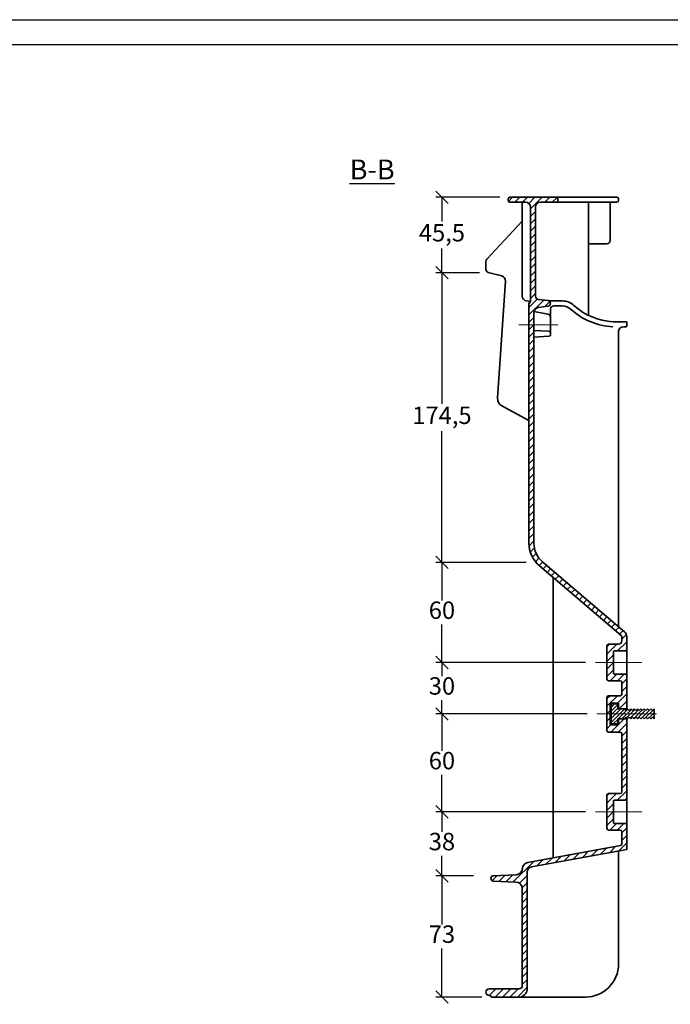
# Model space of a CAD drawing. Units: millimetres. Extents: x 28 to 448, y 67 to 364.
# Drawn here: x 238 to 368, y 166 to 364 of the extents above; entities that cross this region are included whole.
import ezdxf

# ---------------------------------------------------------------- set-up
doc = ezdxf.new("R2010")
doc.units = ezdxf.units.MM
doc.linetypes.add('ACAD_ISO10W100', pattern=[18, 12, -3, 0, -3])
doc.layers.add('035', color=5, linetype='Continuous')
doc.layers.add('07', color=7, linetype='Continuous')
doc.styles.get("Standard").update_dxf_attribs({"font": 'ARIAL.TTF'})
doc.dimstyles.new('ISO-25', dxfattribs={"dimtxt": 3.5, "dimasz": 2.5, "dimexe": 1.25, "dimexo": 2, "dimtad": 1, "dimtih": 1, "dimtoh": 1, "dimdec": 1, "dimlfac": 3, "dimtxsty": 'Standard', "dimblk": 'OBLIQUE', "dimcen": 2.5, "dimclrd": 5, "dimclre": 5, "dimclrt": 5, "dimadec": 0, "dimazin": 0, "dimtfac": 1, "dimtdec": 1, "dimtmove": 0, "dimatfit": 3, "dimfxl": 0, "dimarcsym": 0})

# ---------------------------------------------------------------- blocks, each defined once
blk = doc.blocks.new('_Oblique')
at = {"color": 0, "linetype": 'ByBlock', "lineweight": -2}
blk.add_line((-0.5, -0.5), (0.5, 0.5), dxfattribs=at)
blk = doc.blocks.new('*D16')
at = {"color": 5, "lineweight": -2}
for p, q in [((334.24, 328.2), (321.33, 328.2)), ((322.58, 328.2), (322.58, 323.34)), ((322.58, 313.04), (322.58, 317.9)), ((330.16, 313.04), (321.33, 313.04))]:
    blk.add_line(p, q, dxfattribs=at)
at = {"layer": 'Defpoints', "color": 0, "lineweight": 13}
for p in [(336.24, 328.2), (322.58, 313.04), (332.16, 313.04)]:
    blk.add_point(p, dxfattribs=at)
at = {"color": 5, "lineweight": -2, "xscale": 2.5, "yscale": 2.5, "zscale": 2.5}
for p, rotation in [((322.58, 328.2), 90), ((322.58, 313.04), 270)]:
    blk.add_blockref('_Oblique', p, dxfattribs=dict(at, rotation=rotation))
at = {"color": 5, "lineweight": 13, "insert": (322.58, 320.62), "char_height": 3.5, "attachment_point": 5}
blk.add_mtext('45,5', dxfattribs=at)
blk = doc.blocks.new('*D17')
at = {"color": 5, "lineweight": -2}
for p, q in [((328.16, 313.04), (321.33, 313.04)), ((322.58, 313.04), (322.58, 286.67)), ((322.58, 254.84), (322.58, 281.21)), ((339.49, 254.84), (321.33, 254.84))]:
    blk.add_line(p, q, dxfattribs=at)
at = {"layer": 'Defpoints', "color": 0, "lineweight": 13}
for p in [(330.16, 313.04), (322.58, 254.84), (341.49, 254.84)]:
    blk.add_point(p, dxfattribs=at)
at = {"color": 5, "lineweight": -2, "xscale": 2.5, "yscale": 2.5, "zscale": 2.5}
for p, rotation in [((322.58, 313.04), 90), ((322.58, 254.84), 270)]:
    blk.add_blockref('_Oblique', p, dxfattribs=dict(at, rotation=rotation))
at = {"color": 5, "lineweight": 13, "insert": (322.58, 283.94), "char_height": 3.5, "attachment_point": 5}
blk.add_mtext('174,5', dxfattribs=at)
blk = doc.blocks.new('*D18')
at = {"color": 5, "lineweight": -2}
for p, q in [((337.49, 254.84), (321.33, 254.84)), ((322.58, 254.84), (322.58, 247.2)), ((322.58, 234.73), (322.58, 242.38)), ((351.45, 234.73), (321.33, 234.73))]:
    blk.add_line(p, q, dxfattribs=at)
at = {"layer": 'Defpoints', "color": 0, "lineweight": 13}
for p in [(339.49, 254.84), (322.58, 234.73), (353.45, 234.73)]:
    blk.add_point(p, dxfattribs=at)
at = {"color": 5, "lineweight": -2, "xscale": 2.5, "yscale": 2.5, "zscale": 2.5}
for p, rotation in [((322.58, 254.84), 90), ((322.58, 234.73), 270)]:
    blk.add_blockref('_Oblique', p, dxfattribs=dict(at, rotation=rotation))
at = {"color": 5, "lineweight": 13, "insert": (322.58, 244.79), "char_height": 3.5, "attachment_point": 5}
blk.add_mtext('60', dxfattribs=at)
blk = doc.blocks.new('*D21')
at = {"color": 5, "lineweight": -2}
for p, q in [((342.92, 234.73), (321.33, 234.73)), ((322.58, 234.73), (322.58, 231.98)), ((322.58, 224.4), (322.58, 227.15)), ((351.74, 224.4), (321.33, 224.4))]:
    blk.add_line(p, q, dxfattribs=at)
at = {"layer": 'Defpoints', "color": 0, "lineweight": 13}
for p in [(344.92, 234.73), (322.58, 224.4), (353.74, 224.4)]:
    blk.add_point(p, dxfattribs=at)
at = {"color": 5, "lineweight": -2, "xscale": 2.5, "yscale": 2.5, "zscale": 2.5}
for p, rotation in [((322.58, 234.73), 90), ((322.58, 224.4), 270)]:
    blk.add_blockref('_Oblique', p, dxfattribs=dict(at, rotation=rotation))
at = {"color": 5, "lineweight": 13, "insert": (322.58, 229.57), "char_height": 3.5, "attachment_point": 5}
blk.add_mtext('30', dxfattribs=at)
blk = doc.blocks.new('*D22')
at = {"color": 5, "lineweight": -2}
for p, q in [((342.92, 224.4), (321.33, 224.4)), ((322.58, 224.4), (322.58, 216.98)), ((322.58, 204.73), (322.58, 212.16)), ((351.45, 204.73), (321.33, 204.73))]:
    blk.add_line(p, q, dxfattribs=at)
at = {"layer": 'Defpoints', "color": 0, "lineweight": 13}
for p in [(344.92, 224.4), (322.58, 204.73), (353.45, 204.73)]:
    blk.add_point(p, dxfattribs=at)
at = {"color": 5, "lineweight": -2, "xscale": 2.5, "yscale": 2.5, "zscale": 2.5}
for p, rotation in [((322.58, 224.4), 90), ((322.58, 204.73), 270)]:
    blk.add_blockref('_Oblique', p, dxfattribs=dict(at, rotation=rotation))
at = {"color": 5, "lineweight": 13, "insert": (322.58, 214.57), "char_height": 3.5, "attachment_point": 5}
blk.add_mtext('60', dxfattribs=at)
blk = doc.blocks.new('*D24')
at = {"color": 5, "lineweight": -2}
for p, q in [((328.9, 191.89), (321.33, 191.89)), ((322.58, 191.89), (322.58, 182.12)), ((322.58, 167.53), (322.58, 177.3)), ((330.57, 167.53), (321.33, 167.53))]:
    blk.add_line(p, q, dxfattribs=at)
at = {"layer": 'Defpoints', "color": 0, "lineweight": 13}
for p in [(330.9, 191.89), (322.58, 167.53), (332.57, 167.53)]:
    blk.add_point(p, dxfattribs=at)
at = {"color": 5, "lineweight": -2, "xscale": 2.5, "yscale": 2.5, "zscale": 2.5}
for p, rotation in [((322.58, 191.89), 90), ((322.58, 167.53), 270)]:
    blk.add_blockref('_Oblique', p, dxfattribs=dict(at, rotation=rotation))
at = {"color": 5, "lineweight": 13, "insert": (322.58, 179.71), "char_height": 3.5, "attachment_point": 5}
blk.add_mtext('73', dxfattribs=at)
blk = doc.blocks.new('*D25')
at = {"color": 5, "lineweight": -2}
for p, q in [((342.92, 204.73), (321.33, 204.73)), ((322.58, 204.73), (322.58, 200.72)), ((322.58, 191.89), (322.58, 195.9)), ((326.9, 191.89), (321.33, 191.89))]:
    blk.add_line(p, q, dxfattribs=at)
at = {"layer": 'Defpoints', "color": 0, "lineweight": 13}
for p in [(344.92, 204.73), (322.58, 191.89), (328.9, 191.89)]:
    blk.add_point(p, dxfattribs=at)
at = {"color": 5, "lineweight": -2, "xscale": 2.5, "yscale": 2.5, "zscale": 2.5}
for p, rotation in [((322.58, 204.73), 90), ((322.58, 191.89), 270)]:
    blk.add_blockref('_Oblique', p, dxfattribs=dict(at, rotation=rotation))
at = {"color": 5, "lineweight": 13, "insert": (322.58, 198.31), "char_height": 3.5, "attachment_point": 5}
blk.add_mtext('38', dxfattribs=at)

msp = doc.modelspace()

# ---------------------------------------------------------------- hatches: boundary and pattern name
at = {"lineweight": 9}
h = msp.add_hatch(dxfattribs=at)
h.set_pattern_fill('LINE', color=256, scale=0.333333, angle=45, style=0)
h.set_pattern_definition([(45, (16.6287, 103.8473), (-0.7483547, 0.7483547), [])])
h.paths.add_polyline_path([(342.405, 327.197), (345.571, 327.197, 0.4142136), (345.905, 327.531), (345.905, 327.864, 0.4142136), (345.571, 328.197), (336.238, 328.197, 0.4142136), (335.905, 327.864), (335.905, 327.531, 0.4142136), (336.238, 327.197), (339.405, 327.197, -0.4142136), (340.405, 326.197), (340.405, 307.232), (340.404, 307.232, -0.3101596), (340.293, 307.08, 0.3178372), (340.071, 306.765), (340.071, 302.591), (341.071, 302.591), (341.071, 305.046, -0.3761192), (341.94, 306.037), (343.912, 306.299, 0.8812953), (343.905, 307.424), (341.991, 307.656, -0.3794117), (341.405, 308.317), (341.405, 326.197, -0.4142136)])
h.paths.add_polyline_path([(341.071, 302.591), (340.071, 302.591), (340.071, 258.709, 0.2200265), (342.185, 254.138), (358.62, 240.168, -0.2200265), (358.738, 239.914), (358.738, 239.068, -0.4142136), (358.071, 238.401), (356.071, 238.401, 0.4142136), (355.738, 238.068), (355.738, 234.735), (357.071, 234.735), (357.071, 236.901, -0.4142136), (357.238, 237.068), (359.571, 237.068, 0.4142136), (359.738, 237.235), (359.738, 239.914, 0.2200265), (359.268, 240.93), (342.833, 254.9, -0.2200265), (341.071, 258.709)])
h.paths.add_polyline_path([(359.738, 232.235, 0.4142136), (359.571, 232.401), (357.238, 232.401, -0.4142136), (357.071, 232.568), (357.071, 234.735), (355.738, 234.735), (355.738, 231.401, 0.4142136), (356.071, 231.068), (358.405, 231.068, -0.4142136), (358.738, 230.735), (358.738, 228.401, -0.4142136), (358.405, 228.068), (356.071, 228.068, 0.4142136), (355.738, 227.735), (355.738, 224.401), (356.405, 224.401), (356.405, 226.568), (358.071, 226.568), (358.071, 225.401), (359.738, 225.401)])
h.paths.add_polyline_path([(359.738, 223.401), (358.071, 223.401), (358.071, 222.235), (356.405, 222.235), (356.405, 224.401), (355.738, 224.401), (355.738, 221.068, 0.4142136), (356.071, 220.735), (358.405, 220.735, -0.4142136), (358.738, 220.401), (358.738, 208.735, -0.4142136), (358.405, 208.401), (356.071, 208.401, 0.4142136), (355.738, 208.068), (355.738, 204.735), (357.071, 204.735), (357.071, 206.901, -0.4142136), (357.238, 207.068), (359.571, 207.068, 0.4142136), (359.738, 207.235)])
h.paths.add_polyline_path([(339.738, 192.697, -0.3620499), (340.558, 193.681), (359.738, 197.197), (359.738, 202.235, 0.4142136), (359.571, 202.401), (357.238, 202.401, -0.4142136), (357.071, 202.568), (357.071, 204.735), (355.738, 204.735), (355.738, 201.401, 0.4142136), (356.071, 201.068), (358.405, 201.068, -0.4142136), (358.738, 200.735), (358.738, 198.308, -0.3620499), (358.465, 197.98), (339.831, 194.564, 0.3437612), (338.741, 193.339, -0.382214), (337.471, 192.094), (332.904, 191.887, 0.955578), (332.904, 190.841), (337.465, 190.634, -0.4009711), (338.738, 189.302), (338.738, 169.864, -0.4142136), (338.071, 169.197), (332.071, 169.197, 1), (332.071, 167.864), (332.238, 167.864, -0.4142136), (332.405, 167.697, 0.4142136), (332.571, 167.531), (338.071, 167.531, 0.4142136), (339.738, 169.197)])
at = {"lineweight": 5}
h = msp.add_hatch(dxfattribs=at)
h.set_pattern_fill('LINE', color=256, scale=0.166667, angle=45, style=0)
h.set_pattern_definition([(45, (276.6807, 341.88184), (-0.3741773, 0.3741773), [])])
h.paths.add_polyline_path([(362.238, 225.068), (361.905, 225.401), (361.571, 225.068), (361.238, 225.401), (360.905, 225.068), (360.571, 225.401), (360.238, 225.068), (359.905, 225.401), (359.571, 225.068), (359.238, 225.401), (358.071, 225.401), (357.905, 225.401), (357.905, 226.401), (356.571, 226.401), (356.571, 222.401), (357.905, 222.401), (357.905, 223.401), (358.071, 223.401), (359.238, 223.401), (359.571, 223.735), (359.905, 223.401), (360.238, 223.735), (360.571, 223.401), (360.905, 223.735), (361.238, 223.401), (361.571, 223.735), (361.905, 223.401), (362.238, 223.735), (362.571, 223.401), (362.905, 223.735), (363.238, 223.401), (363.571, 223.735), (363.905, 223.401), (364.238, 223.735), (364.571, 223.401), (364.905, 223.735), (365.238, 223.401), (365.238, 225.401), (364.905, 225.068), (364.571, 225.401), (364.238, 225.068), (363.905, 225.401), (363.571, 225.068), (363.238, 225.401), (362.905, 225.068), (362.571, 225.401)])

# ---------------------------------------------------------------- linework, layer by layer
at = {"lineweight": 35}
for p, q in [((335.905, 327.864), (335.905, 327.531)), ((336.238, 328.197), (345.905, 328.197)), ((336.238, 327.197), (339.405, 327.197)), ((338.738, 327.197), (338.738, 308.346)), ((342.405, 327.197), (345.905, 327.197)), ((345.905, 328.197), (357.738, 328.197)), ((345.905, 327.864), (345.905, 327.531)), ((345.905, 327.197), (357.738, 327.197)), ((352.071, 318.864), (352.071, 327.197)), ((356.405, 319.531), (356.405, 327.197)), ((358.071, 327.531), (358.071, 327.864)), ((340.405, 326.197), (340.405, 307.237)), ((341.405, 326.197), (341.405, 308.317)), ((338.738, 323.412), (331.585, 315.771)), ((352.071, 318.864), (352.071, 304.446)), ((352.071, 318.864), (355.738, 318.864)), ((331.405, 315.316), (331.405, 313.757)), ((331.898, 313.113), (334.609, 312.383)), ((335.346, 311.35), (333.753, 287.874)), ((340.404, 307.232), (339.587, 307.357)), ((340.071, 306.765), (340.071, 258.709)), ((343.905, 307.424), (341.991, 307.656)), ((344.1, 307.364), (346.842, 307.364)), ((341.071, 305.046), (341.071, 258.709)), ((343.861, 304.71), (341.088, 305.23)), ((343.912, 306.299), (341.94, 306.037)), ((344.405, 304.608), (344.405, 305.697)), ((344.405, 301.275), (344.405, 304.608)), ((345.071, 306.364), (346.842, 306.364)), ((356.964, 303.197), (358.071, 303.197)), ((358.071, 303.197), (359.571, 303.197)), ((359.738, 303.031), (359.738, 302.364)), ((344.087, 301.29), (341.071, 301.435)), ((344.405, 301.275), (344.405, 300.592)), ((358.071, 301.197), (358.071, 241.947)), ((359.571, 302.197), (359.071, 302.197)), ((344.087, 300.26), (341.071, 300.114)), ((334.625, 286.294), (340.071, 283.359)), ((358.62, 240.168), (342.185, 254.138)), ((359.268, 240.93), (342.833, 254.9)), ((344.923, 195.498), (344.923, 251.81)), ((358.738, 239.914), (358.738, 239.068)), ((359.738, 239.914), (359.738, 225.401)), ((355.738, 238.068), (355.738, 231.401)), ((358.071, 238.401), (356.071, 238.401)), ((357.071, 236.901), (357.071, 232.568)), ((359.571, 237.068), (357.238, 237.068)), ((359.571, 232.401), (357.238, 232.401)), ((358.405, 231.068), (356.071, 231.068)), ((358.738, 230.735), (358.738, 228.401)), ((355.738, 227.735), (355.738, 221.068)), ((358.405, 228.068), (356.071, 228.068)), ((356.405, 226.568), (356.405, 222.235)), ((356.405, 226.568), (358.071, 226.568)), ((356.571, 226.401), (356.571, 222.401)), ((356.571, 226.401), (357.905, 226.401)), ((357.905, 226.401), (357.905, 225.401)), ((358.071, 226.568), (358.071, 225.401)), ((357.905, 225.401), (358.071, 225.401)), ((358.071, 225.401), (359.738, 225.401)), ((359.571, 225.068), (359.238, 225.401)), ((359.571, 223.735), (359.238, 223.401)), ((359.571, 225.068), (359.905, 225.401)), ((359.571, 223.735), (359.905, 223.401)), ((360.238, 225.068), (359.905, 225.401)), ((360.238, 223.735), (359.905, 223.401)), ((360.238, 225.068), (360.571, 225.401)), ((360.238, 223.735), (360.571, 223.401)), ((360.905, 225.068), (360.571, 225.401)), ((360.905, 223.735), (360.571, 223.401)), ((360.905, 225.068), (361.238, 225.401)), ((360.905, 223.735), (361.238, 223.401)), ((361.571, 225.068), (361.238, 225.401)), ((361.571, 223.735), (361.238, 223.401)), ((361.571, 225.068), (361.905, 225.401)), ((361.571, 223.735), (361.905, 223.401)), ((362.238, 225.068), (361.905, 225.401)), ((362.238, 223.735), (361.905, 223.401)), ((362.238, 225.068), (362.571, 225.401)), ((362.238, 223.735), (362.571, 223.401)), ((362.905, 225.068), (362.571, 225.401)), ((362.905, 223.735), (362.571, 223.401)), ((362.905, 225.068), (363.238, 225.401)), ((362.905, 223.735), (363.238, 223.401)), ((363.571, 225.068), (363.238, 225.401)), ((363.571, 223.735), (363.238, 223.401)), ((363.571, 225.068), (363.905, 225.401)), ((363.571, 223.735), (363.905, 223.401)), ((364.238, 225.068), (363.905, 225.401)), ((364.238, 223.735), (363.905, 223.401)), ((364.238, 225.068), (364.571, 225.401)), ((364.238, 223.735), (364.571, 223.401)), ((364.905, 225.068), (364.571, 225.401)), ((364.905, 223.735), (364.571, 223.401)), ((364.905, 225.068), (365.238, 225.401)), ((364.905, 223.735), (365.238, 223.401)), ((365.238, 225.401), (365.238, 223.401)), ((356.405, 222.235), (358.071, 222.235)), ((356.571, 222.401), (357.905, 222.401)), ((357.905, 223.401), (358.071, 223.401)), ((357.905, 223.401), (357.905, 222.401)), ((358.071, 223.401), (358.071, 222.235)), ((358.071, 223.401), (359.738, 223.401)), ((359.738, 223.401), (359.738, 197.197)), ((358.405, 220.735), (356.071, 220.735)), ((358.738, 220.401), (358.738, 208.735)), ((355.738, 208.068), (355.738, 201.401)), ((356.071, 208.401), (358.405, 208.401)), ((357.071, 206.901), (357.071, 202.568)), ((357.238, 207.068), (359.571, 207.068)), ((357.238, 202.401), (359.571, 202.401)), ((356.071, 201.068), (358.405, 201.068)), ((358.738, 200.735), (358.738, 198.308)), ((358.465, 197.98), (339.831, 194.564)), ((359.738, 197.197), (340.558, 193.681)), ((358.071, 174.197), (358.071, 196.892)), ((332.904, 191.887), (337.471, 192.094)), ((339.738, 192.697), (339.738, 169.197)), ((332.904, 190.841), (337.465, 190.634)), ((338.738, 189.302), (338.738, 169.864)), ((332.071, 169.197), (338.071, 169.197)), ((332.071, 167.864), (332.238, 167.864)), ((332.571, 167.531), (338.071, 167.531)), ((338.071, 167.531), (351.405, 167.531))]:
    msp.add_line(p, q, dxfattribs=at)
at = {"color": 1, "linetype": 'ACAD_ISO10W100', "lineweight": 13}
for p, q in [((345.886, 302.591), (338.061, 302.591)), ((353.451, 234.735), (362.755, 234.735)), ((353.739, 224.401), (366.385, 224.401)), ((353.451, 204.735), (362.755, 204.735))]:
    msp.add_line(p, q, dxfattribs=at)
at = {"lineweight": 35}
for centre, radius, start, end in [((336.238, 327.864), 0.333, 90, 180), ((336.238, 327.531), 0.333, 180, 270), ((339.405, 326.197), 1, 0, 90), ((342.405, 326.197), 1, 90, 180), ((345.571, 327.864), 0.333, 0, 90), ((345.571, 327.531), 0.333, 270, 0), ((357.738, 327.864), 0.333, 0, 90), ((357.738, 327.531), 0.333, 270, 0), ((355.738, 319.531), 0.667, 270, 0), ((332.071, 315.316), 0.667, 136.88724, 180), ((332.071, 313.757), 0.667, 180, 254.92381), ((334.348, 311.417), 1, 356.1177, 74.92381), ((339.738, 308.346), 1, 180, 261.32125), ((340.405, 306.765), 0.333, 109.47122, 180), ((340.238, 307.237), 0.167, 289.47122, 0), ((342.071, 308.317), 0.667, 180, 263.10933), ((343.837, 306.861), 0.567, 277.55103, 83.10933), ((346.842, 304.031), 3.333, 47.2437, 90), ((342.071, 305.046), 1, 97.55103, 180), ((343.738, 304.055), 0.667, 0, 79.37577), ((345.071, 305.697), 0.667, 90, 180), ((346.842, 304.031), 2.333, 47.2437, 90), ((357.517, 315.577), 13.392, 227.2437, 267.43849), ((357.517, 315.577), 12.392, 227.2437, 267.43849), ((359.571, 303.031), 0.167, 0, 90), ((344.071, 300.957), 0.333, 0, 87.2406), ((359.071, 301.197), 1, 90, 180), ((359.571, 302.364), 0.167, 270, 0), ((344.071, 300.592), 0.333, 272.7594, 0), ((335.416, 287.761), 1.667, 176.1177, 241.681), ((346.071, 258.709), 6, 180, 229.63546), ((346.071, 258.709), 5, 180, 229.63546), ((358.405, 239.914), 0.333, 0, 49.63546), ((358.405, 239.914), 1.333, 0, 49.63546), ((356.071, 238.068), 0.333, 90, 180), ((358.071, 239.068), 0.667, 270, 0), ((357.238, 236.901), 0.167, 90, 180), ((359.571, 237.235), 0.167, 270, 0), ((357.238, 232.568), 0.167, 180, 270), ((359.571, 232.235), 0.167, 0, 90), ((356.071, 231.401), 0.333, 180, 270), ((358.405, 230.735), 0.333, 0, 90), ((356.071, 227.735), 0.333, 90, 180), ((358.405, 228.401), 0.333, 270, 0), ((356.071, 221.068), 0.333, 180, 270), ((358.405, 220.401), 0.333, 0, 90), ((356.071, 208.068), 0.333, 90, 180), ((358.405, 208.735), 0.333, 270, 0), ((357.238, 206.901), 0.167, 90, 180), ((359.571, 207.235), 0.167, 270, 0), ((357.238, 202.568), 0.167, 180, 270), ((359.571, 202.235), 0.167, 0, 90), ((356.071, 201.401), 0.333, 180, 270), ((358.405, 200.735), 0.333, 0, 90), ((358.405, 198.308), 0.333, 280.38886, 0), ((340.071, 193.253), 1.333, 100.38886, 176.27278), ((332.928, 191.364), 0.523, 92.60256, 267.39744), ((337.41, 193.426), 1.333, 272.60256, 356.27278), ((340.738, 192.697), 1, 100.38886, 180), ((337.405, 189.302), 1.333, 0, 87.39744), ((351.405, 174.197), 6.667, 270, 0), ((332.071, 168.531), 0.667, 90, 270), ((338.071, 169.864), 0.667, 270, 0), ((338.071, 169.197), 1.667, 270, 0), ((332.238, 167.697), 0.167, 0, 90), ((332.571, 167.697), 0.167, 180, 270)]:
    msp.add_arc(centre, radius, start, end, dxfattribs=at)
at = {"layer": '035', "color": 6}
msp.add_lwpolyline([(27.706, 363.865), (447.706, 363.865), (447.706, 66.865), (27.706, 66.865)], close=True, dxfattribs=at)
at = {"layer": '07'}
msp.add_lwpolyline([(40.706, 358.865), (442.706, 358.865), (442.706, 71.865), (40.706, 71.865)], close=True, dxfattribs=at)

# ---------------------------------------------------------------- texts
at = {"insert": (304.023, 335.778), "char_height": 4, "width": 29.73876, "attachment_point": 1}
msp.add_mtext('{\\LB-B}', dxfattribs=at)

# ---------------------------------------------------------------- dimensions: what is measured, and where the dimension line sits
at = {"lineweight": 13}
dim = msp.add_linear_dim(base=(322.575, 313.043), p1=(336.238, 328.197), p2=(332.156, 313.043), angle=90, dimstyle='ISO-25', dxfattribs=at)
dim.commit()
dim.dimension.update_dxf_attribs({"geometry": '*D16', "text_midpoint": (322.575, 320.62)})
for base, p1, p2, text, picture, middle in [((322.575, 254.84), (330.156, 313.043), (341.486, 254.84), '174,5', '*D17', (322.575, 283.942)), ((322.575, 234.735), (339.486, 254.84), (353.451, 234.735), '60', '*D18', (322.575, 244.787)), ((322.575, 224.401), (344.923, 234.735), (353.739, 224.401), '30', '*D21', (322.575, 229.568)), ((322.575, 204.735), (344.923, 224.401), (353.451, 204.735), '60', '*D22', (322.575, 214.568)), ((322.575, 191.887), (344.923, 204.735), (328.904, 191.887), '38', '*D25', (322.575, 198.311)), ((322.575, 167.531), (330.904, 191.887), (332.571, 167.531), '73', '*D24', (322.575, 179.709))]:
    dim = msp.add_linear_dim(base=base, p1=p1, p2=p2, angle=90, text=text, dimstyle='ISO-25', dxfattribs=at)
    dim.commit()
    dim.dimension.update_dxf_attribs({"geometry": picture, "text_midpoint": middle})

doc.saveas('drawing.dxf')
